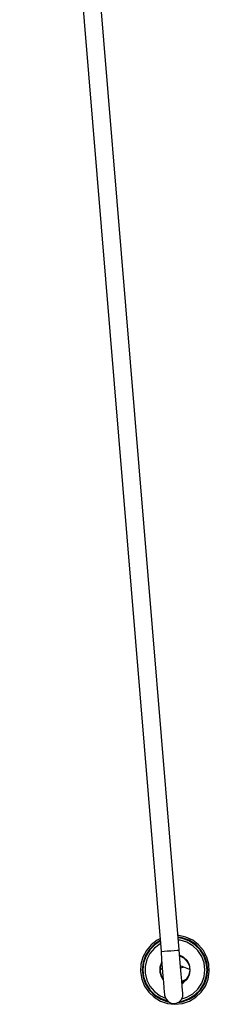
# Model space of a CAD drawing. Extents: x 0 to 226, y 0 to 190.
# Drawn here: x 44 to 45, y 35 to 43 of the extents above; entities that cross this region are included whole.
import ezdxf

# ---------------------------------------------------------------- set-up
doc = ezdxf.new("R2010")
doc.units = 0
doc.header["$LTSCALE"] = 400
doc.header["$MEASUREMENT"] = 0
doc.layers.get('0').update_dxf_attribs({"linetype": 'CONTINUOUS'})

msp = doc.modelspace()

# ---------------------------------------------------------------- linework, layer by layer
at = {"lineweight": 25}
for points in [[(43.802, 49.8931), (45.0131, 35.2542)], [(45.1701, 35.2681), (44.0298, 49.0417)], [(45.1326, 34.8014), (45.1965, 34.8083), (45.2562, 34.8292), (45.3118, 34.8625), (45.3576, 34.9055), (45.3937, 34.9583), (45.4173, 35.0181), (45.427, 35.0819), (45.4243, 35.1444), (45.4062, 35.2069), (45.377, 35.2625), (45.3354, 35.3111), (45.2854, 35.35), (45.227, 35.3778), (45.1645, 35.3903), (45.159, 35.3917)], [(45.4131, 35.0972), (45.4062, 35.1597), (45.3854, 35.2194), (45.352, 35.2722), (45.3076, 35.3167), (45.2548, 35.3514), (45.1951, 35.3708), (45.1604, 35.3778)], [(45.0034, 35.3625), (44.9798, 35.35), (44.9298, 35.3111), (44.8881, 35.2625), (44.8576, 35.2069), (44.8409, 35.1444), (44.8381, 35.0819), (44.8479, 35.0181), (44.8715, 34.9583), (44.9076, 34.9055), (44.9534, 34.8625), (45.009, 34.8292), (45.0687, 34.8083), (45.1326, 34.8014)], [(45.0048, 35.3486), (44.9576, 35.3167), (44.9131, 35.2722), (44.8798, 35.2194), (44.859, 35.1597), (44.8506, 35.0972), (44.859, 35.0347), (44.8798, 34.975), (44.9131, 34.9222), (44.9576, 34.8778), (45.0104, 34.8444), (45.0701, 34.8236), (45.077, 34.8222)], [(45.0062, 35.3417), (44.9604, 35.3125), (44.9173, 35.2694), (44.8854, 35.2167), (44.8645, 35.1583), (44.8576, 35.0972), (44.8645, 35.0361), (44.8854, 34.9778), (44.9173, 34.9264), (44.9604, 34.8819), (45.0131, 34.85), (45.0673, 34.8306)], [(45.0076, 35.3208), (45.0048, 35.3194), (44.9562, 35.2833), (44.9187, 35.2375), (44.8923, 35.1847), (44.8784, 35.1264), (44.8784, 35.068), (44.8923, 35.0097), (44.9187, 34.9569), (44.9562, 34.9111), (45.0048, 34.875), (45.0506, 34.8542)], [(45.4076, 35.0972), (45.4006, 35.1583), (45.3798, 35.2167), (45.3479, 35.2694), (45.3034, 35.3125), (45.252, 35.3458), (45.1937, 35.3653), (45.1618, 35.3708)], [(45.3881, 35.0972), (45.3826, 35.1569), (45.3618, 35.2125), (45.3284, 35.2625), (45.2854, 35.3028), (45.234, 35.3333), (45.177, 35.35), (45.1631, 35.3514)], [(45.0131, 35.2542), (45.0131, 35.2542), (45.0215, 35.2555), (45.0409, 35.2569), (45.0673, 35.2597), (45.0979, 35.2611), (45.127, 35.2639), (45.152, 35.2667), (45.1659, 35.2667)], [(45.0131, 35.2542), (45.0187, 35.1819), (45.0243, 35.1111), (45.0298, 35.0458), (45.034, 34.9889), (45.0381, 34.943), (45.0409, 34.9083), (45.0437, 34.8861), (45.0437, 34.8792)], [(45.1659, 35.2667), (45.1701, 35.2681)], [(45.2006, 34.8931), (45.2006, 34.9), (45.1979, 34.9208), (45.1951, 34.9556), (45.1909, 35.0028), (45.1868, 35.0597), (45.1812, 35.1236), (45.1756, 35.1944), (45.1701, 35.2681)], [(45.2631, 35.0972), (45.2562, 35.1403), (45.2368, 35.1778), (45.2048, 35.2069), (45.1729, 35.2222)], [(45.1743, 35.218), (45.202, 35.2042), (45.2326, 35.175), (45.2534, 35.1389), (45.2604, 35.0972)], [(45.1743, 35.218), (45.1743, 35.218), (45.2104, 35.1972), (45.2395, 35.1667), (45.2562, 35.1292), (45.259, 35.0861), (45.2493, 35.0458), (45.2256, 35.0111), (45.1937, 34.9847)], [(45.0201, 35.1653), (45.0173, 35.1597), (45.0034, 35.1194), (45.0034, 35.0764), (45.0173, 35.0347), (45.0326, 35.0125)], [(45.0326, 35.0194), (45.0159, 35.0458), (45.0062, 35.0861), (45.009, 35.1292), (45.0201, 35.1583)], [(45.0326, 35.0194), (45.0201, 35.0361), (45.0076, 35.0764), (45.0076, 35.1181), (45.0201, 35.1583)], [(45.1812, 35.1319), (45.1923, 35.1292), (45.2493, 35.1069), (45.2604, 35.1014)], [(45.1826, 35.1139), (45.2104, 35.1236)], [(45.0048, 35.1014), (45.0159, 35.1069), (45.0243, 35.1111)], [(45.1604, 34.818), (45.1951, 34.8236), (45.2548, 34.8444), (45.3076, 34.8778), (45.352, 34.9222), (45.3854, 34.975), (45.4062, 35.0347), (45.4131, 35.0972)], [(45.1715, 34.825), (45.1937, 34.8292), (45.252, 34.85), (45.3034, 34.8819), (45.3479, 34.9264), (45.3798, 34.9778), (45.4006, 35.0361), (45.4076, 35.0972)], [(45.1909, 34.8472), (45.234, 34.8625), (45.2854, 34.8917), (45.3284, 34.9319), (45.3618, 34.9819), (45.3826, 35.0389), (45.3881, 35.0972)], [(45.2604, 35.0972), (45.2534, 35.0556), (45.2326, 35.0194), (45.202, 34.9903), (45.1937, 34.9847)], [(45.1937, 34.9806), (45.2048, 34.9875), (45.2368, 35.0167), (45.2562, 35.0542), (45.2631, 35.0972)], [(45.2312, 35.0181), (45.2312, 35.0167), (45.1923, 34.9958)], [(45.1923, 34.9889), (45.1965, 34.9875)], [(45.0437, 34.8792), (45.0451, 34.8722), (45.0562, 34.8444), (45.077, 34.8222), (45.1048, 34.8097), (45.1354, 34.8083), (45.1645, 34.8194), (45.1868, 34.8403), (45.1993, 34.8694)], [(45.1993, 34.8694), (45.2006, 34.8931)]]:
    msp.add_lwpolyline(points, dxfattribs=at)

doc.saveas('drawing.dxf')
